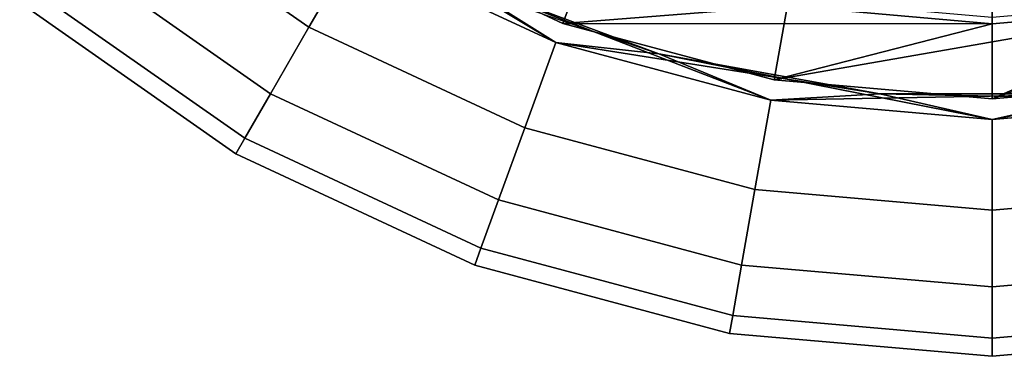
# Model space of a CAD drawing. Extents: x -0.07 to 0.07, y -0.14 to 0.
# Drawn here: x -0.045 to 0.001, y -0.14 to -0.124 of the extents above; entities that cross this region are included whole.
import ezdxf

# ---------------------------------------------------------------- set-up
doc = ezdxf.new("R2010")
doc.units = 0
doc.layers.add('L1_GEO__H836', color=7, linetype='CONTINUOUS')
doc.layers.add('L4_GEO_HW_1', color=7, linetype='CONTINUOUS')

msp = doc.modelspace()

# ---------------------------------------------------------------- linework, layer by layer
at = {"layer": 'L1_GEO__H836', "color": 8}
for points, invisible_edges in [([(-0.038219, -0.115047, 0.09), (-0.031842, -0.124652, 0.090837), (-0.040935, -0.118284, 0.090837), (-0.038219, -0.115047, 0.09)], 9), ([(-0.031842, -0.124652, 0.114163), (-0.038219, -0.115047, 0.115), (-0.040935, -0.118284, 0.114163), (-0.031842, -0.124652, 0.114163)], 9), ([(-0.031842, -0.124652, 0.090837), (-0.038219, -0.115047, 0.09), (-0.029729, -0.120992, 0.09), (-0.031842, -0.124652, 0.090837)], 9), ([(-0.038219, -0.115047, 0.115), (-0.031842, -0.124652, 0.114163), (-0.029729, -0.120992, 0.115), (-0.038219, -0.115047, 0.115)], 9), ([(-0.020336, -0.125372, 0.09), (-0.034329, -0.116869, 0.09), (-0.025337, -0.122228, 0.09), (-0.020336, -0.125372, 0.09)], 8), ([(-0.020336, -0.125372, 0.09), (-0.029729, -0.120992, 0.09), (-0.034329, -0.116869, 0.09), (-0.020336, -0.125372, 0.09)], 8), ([(-0.040935, -0.118284, 0.090837), (-0.033633, -0.127754, 0.093222), (-0.043238, -0.121029, 0.093222), (-0.040935, -0.118284, 0.090837)], 9), ([(-0.033633, -0.127754, 0.111778), (-0.040935, -0.118284, 0.114163), (-0.043238, -0.121029, 0.111778), (-0.033633, -0.127754, 0.111778)], 9), ([(-0.033633, -0.127754, 0.093222), (-0.040935, -0.118284, 0.090837), (-0.031842, -0.124652, 0.090837), (-0.033633, -0.127754, 0.093222)], 9), ([(-0.040935, -0.118284, 0.114163), (-0.033633, -0.127754, 0.111778), (-0.031842, -0.124652, 0.114163), (-0.040935, -0.118284, 0.114163)], 9), ([(-0.043238, -0.121029, 0.093222), (-0.03483, -0.129827, 0.09679), (-0.044776, -0.122862, 0.09679), (-0.043238, -0.121029, 0.093222)], 9), ([(-0.044776, -0.122862, 0.108209), (-0.033633, -0.127754, 0.111778), (-0.043238, -0.121029, 0.111778), (-0.044776, -0.122862, 0.108209)], 9), ([(-0.03483, -0.129827, 0.09679), (-0.043238, -0.121029, 0.093222), (-0.033633, -0.127754, 0.093222), (-0.03483, -0.129827, 0.09679)], 9), ([(-0.029729, -0.120992, 0.09), (-0.021781, -0.129343, 0.090837), (-0.031842, -0.124652, 0.090837), (-0.029729, -0.120992, 0.09)], 9), ([(-0.021781, -0.129343, 0.114163), (-0.029729, -0.120992, 0.115), (-0.031842, -0.124652, 0.114163), (-0.021781, -0.129343, 0.114163)], 9), ([(-0.015534, -0.1259, 0.115), (-0.029729, -0.120992, 0.115), (-0.020336, -0.125372, 0.115), (-0.015534, -0.1259, 0.115)], 8), ([(-0.015534, -0.1259, 0.115), (-0.025337, -0.122228, 0.115), (-0.029729, -0.120992, 0.115), (-0.015534, -0.1259, 0.115)], 8), ([(-0.021781, -0.129343, 0.090837), (-0.029729, -0.120992, 0.09), (-0.020336, -0.125372, 0.09), (-0.021781, -0.129343, 0.090837)], 9), ([(-0.029729, -0.120992, 0.115), (-0.021781, -0.129343, 0.114163), (-0.020336, -0.125372, 0.115), (-0.029729, -0.120992, 0.115)], 9), ([(-0.010325, -0.128055, 0.09), (-0.025337, -0.122228, 0.09), (-0.015534, -0.1259, 0.09), (-0.010325, -0.128055, 0.09)], 8), ([(-0.010325, -0.128055, 0.09), (-0.020336, -0.125372, 0.09), (-0.025337, -0.122228, 0.09), (-0.010325, -0.128055, 0.09)], 8), ([(-0.025337, -0.122228, 0.09), (-0.015534, -0.1259, 0.115), (-0.015534, -0.1259, 0.09), (-0.025337, -0.122228, 0.09)], 9), ([(-0.015534, -0.1259, 0.115), (-0.025337, -0.122228, 0.09), (-0.025337, -0.122228, 0.115), (-0.015534, -0.1259, 0.115)], 9), ([(-0.044776, -0.122862, 0.09679), (-0.03525, -0.130555, 0.101), (-0.045317, -0.123506, 0.101), (-0.044776, -0.122862, 0.09679)], 9), ([(-0.045317, -0.123506, 0.104), (-0.03483, -0.129827, 0.108209), (-0.044776, -0.122862, 0.108209), (-0.045317, -0.123506, 0.104)], 9), ([(-0.03525, -0.130555, 0.101), (-0.044776, -0.122862, 0.09679), (-0.03483, -0.129827, 0.09679), (-0.03525, -0.130555, 0.101)], 9), ([(-0.033633, -0.127754, 0.111778), (-0.044776, -0.122862, 0.108209), (-0.03483, -0.129827, 0.108209), (-0.033633, -0.127754, 0.111778)], 9), ([(-0.03483, -0.129827, 0.108209), (-0.045317, -0.123506, 0.104), (-0.03525, -0.130555, 0.104), (-0.03483, -0.129827, 0.108209)], 9), ([(-0.03525, -0.130555, 0.104), (-0.045317, -0.123506, 0.101), (-0.03525, -0.130555, 0.101), (-0.03525, -0.130555, 0.104)], 9), ([(-0.045317, -0.123506, 0.101), (-0.03525, -0.130555, 0.104), (-0.045317, -0.123506, 0.104), (-0.045317, -0.123506, 0.101)], 9), ([(-0.031842, -0.124652, 0.090837), (-0.023006, -0.132709, 0.093222), (-0.033633, -0.127754, 0.093222), (-0.031842, -0.124652, 0.090837)], 9), ([(-0.023006, -0.132709, 0.111778), (-0.031842, -0.124652, 0.114163), (-0.033633, -0.127754, 0.111778), (-0.023006, -0.132709, 0.111778)], 9), ([(-0.023006, -0.132709, 0.093222), (-0.031842, -0.124652, 0.090837), (-0.021781, -0.129343, 0.090837), (-0.023006, -0.132709, 0.093222)], 9), ([(-0.031842, -0.124652, 0.114163), (-0.023006, -0.132709, 0.111778), (-0.021781, -0.129343, 0.114163), (-0.031842, -0.124652, 0.114163)], 9), ([(-0.020336, -0.125372, 0.09), (-0.011059, -0.132216, 0.090837), (-0.021781, -0.129343, 0.090837), (-0.020336, -0.125372, 0.09)], 9), ([(-0.011059, -0.132216, 0.114163), (-0.020336, -0.125372, 0.115), (-0.021781, -0.129343, 0.114163), (-0.011059, -0.132216, 0.114163)], 9), ([(-0.005234, -0.127765, 0.115), (-0.020336, -0.125372, 0.115), (-0.010325, -0.128055, 0.115), (-0.005234, -0.127765, 0.115)], 8), ([(-0.005234, -0.127765, 0.115), (-0.015534, -0.1259, 0.115), (-0.020336, -0.125372, 0.115), (-0.005234, -0.127765, 0.115)], 8), ([(-0.011059, -0.132216, 0.090837), (-0.020336, -0.125372, 0.09), (-0.010325, -0.128055, 0.09), (-0.011059, -0.132216, 0.090837)], 9), ([(-0.020336, -0.125372, 0.115), (-0.011059, -0.132216, 0.114163), (-0.010325, -0.128055, 0.115), (-0.020336, -0.125372, 0.115)], 9), ([(0, -0.128958, 0.09), (-0.015534, -0.1259, 0.09), (-0.005234, -0.127765, 0.09), (0, -0.128958, 0.09)], 8), ([(0, -0.128958, 0.09), (-0.010325, -0.128055, 0.09), (-0.015534, -0.1259, 0.09), (0, -0.128958, 0.09)], 8), ([(-0.015534, -0.1259, 0.09), (-0.005234, -0.127765, 0.115), (-0.005234, -0.127765, 0.09), (-0.015534, -0.1259, 0.09)], 9), ([(-0.005234, -0.127765, 0.115), (-0.015534, -0.1259, 0.09), (-0.015534, -0.1259, 0.115), (-0.005234, -0.127765, 0.115)], 9), ([(0.015534, -0.1259, 0.115), (0, -0.128958, 0.115), (0.010325, -0.128055, 0.115), (0.015534, -0.1259, 0.115)], 8), ([(0.015534, -0.1259, 0.115), (0.005234, -0.127765, 0.115), (0, -0.128958, 0.115), (0.015534, -0.1259, 0.115)], 8), ([(-0.033633, -0.127754, 0.093222), (-0.023825, -0.134958, 0.09679), (-0.03483, -0.129827, 0.09679), (-0.033633, -0.127754, 0.093222)], 9), ([(-0.03483, -0.129827, 0.108209), (-0.023006, -0.132709, 0.111778), (-0.033633, -0.127754, 0.111778), (-0.03483, -0.129827, 0.108209)], 9), ([(-0.023825, -0.134958, 0.09679), (-0.033633, -0.127754, 0.093222), (-0.023006, -0.132709, 0.093222), (-0.023825, -0.134958, 0.09679)], 9), ([(0.005234, -0.127765, 0.115), (-0.010325, -0.128055, 0.115), (0, -0.128958, 0.115), (0.005234, -0.127765, 0.115)], 8), ([(0.005234, -0.127765, 0.115), (-0.005234, -0.127765, 0.115), (-0.010325, -0.128055, 0.115), (0.005234, -0.127765, 0.115)], 8), ([(0.010325, -0.128055, 0.09), (-0.005234, -0.127765, 0.09), (0.005234, -0.127765, 0.09), (0.010325, -0.128055, 0.09)], 8), ([(0.010325, -0.128055, 0.09), (0, -0.128958, 0.09), (-0.005234, -0.127765, 0.09), (0.010325, -0.128055, 0.09)], 8), ([(-0.005234, -0.127765, 0.115), (0.005234, -0.127765, 0.09), (-0.005234, -0.127765, 0.09), (-0.005234, -0.127765, 0.115)], 9), ([(0.005234, -0.127765, 0.09), (-0.005234, -0.127765, 0.115), (0.005234, -0.127765, 0.115), (0.005234, -0.127765, 0.09)], 9), ([(-0.010325, -0.128055, 0.09), (0, -0.133184, 0.090837), (-0.011059, -0.132216, 0.090837), (-0.010325, -0.128055, 0.09)], 9), ([(0, -0.133184, 0.114163), (-0.010325, -0.128055, 0.115), (-0.011059, -0.132216, 0.114163), (0, -0.133184, 0.114163)], 9), ([(0, -0.133184, 0.090837), (-0.010325, -0.128055, 0.09), (0, -0.128958, 0.09), (0, -0.133184, 0.090837)], 9), ([(-0.010325, -0.128055, 0.115), (0, -0.133184, 0.114163), (0, -0.128958, 0.115), (-0.010325, -0.128055, 0.115)], 9), ([(0.010325, -0.128055, 0.09), (0, -0.133184, 0.090837), (0, -0.128958, 0.09), (0.010325, -0.128055, 0.09)], 9), ([(0, -0.133184, 0.090837), (0.010325, -0.128055, 0.09), (0.011059, -0.132216, 0.090837), (0, -0.133184, 0.090837)], 9), ([(0, -0.128958, 0.115), (0.011059, -0.132216, 0.114163), (0.010325, -0.128055, 0.115), (0, -0.128958, 0.115)], 9), ([(-0.021781, -0.129343, 0.090837), (-0.011681, -0.135744, 0.093222), (-0.023006, -0.132709, 0.093222), (-0.021781, -0.129343, 0.090837)], 9), ([(-0.011681, -0.135744, 0.111778), (-0.021781, -0.129343, 0.114163), (-0.023006, -0.132709, 0.111778), (-0.011681, -0.135744, 0.111778)], 9), ([(-0.011681, -0.135744, 0.093222), (-0.021781, -0.129343, 0.090837), (-0.011059, -0.132216, 0.090837), (-0.011681, -0.135744, 0.093222)], 9), ([(-0.021781, -0.129343, 0.114163), (-0.011681, -0.135744, 0.111778), (-0.011059, -0.132216, 0.114163), (-0.021781, -0.129343, 0.114163)], 9), ([(0.011059, -0.132216, 0.114163), (0, -0.128958, 0.115), (0, -0.133184, 0.114163), (0.011059, -0.132216, 0.114163)], 9), ([(-0.03483, -0.129827, 0.09679), (-0.024112, -0.135748, 0.101), (-0.03525, -0.130555, 0.101), (-0.03483, -0.129827, 0.09679)], 9), ([(-0.03525, -0.130555, 0.104), (-0.023825, -0.134958, 0.108209), (-0.03483, -0.129827, 0.108209), (-0.03525, -0.130555, 0.104)], 9), ([(-0.024112, -0.135748, 0.101), (-0.03483, -0.129827, 0.09679), (-0.023825, -0.134958, 0.09679), (-0.024112, -0.135748, 0.101)], 9), ([(-0.023006, -0.132709, 0.111778), (-0.03483, -0.129827, 0.108209), (-0.023825, -0.134958, 0.108209), (-0.023006, -0.132709, 0.111778)], 9), ([(-0.023825, -0.134958, 0.108209), (-0.03525, -0.130555, 0.104), (-0.024112, -0.135748, 0.104), (-0.023825, -0.134958, 0.108209)], 9), ([(-0.024112, -0.135748, 0.104), (-0.03525, -0.130555, 0.101), (-0.024112, -0.135748, 0.101), (-0.024112, -0.135748, 0.104)], 9), ([(-0.03525, -0.130555, 0.101), (-0.024112, -0.135748, 0.104), (-0.03525, -0.130555, 0.104), (-0.03525, -0.130555, 0.101)], 9), ([(-0.011059, -0.132216, 0.090837), (0, -0.136766, 0.093222), (-0.011681, -0.135744, 0.093222), (-0.011059, -0.132216, 0.090837)], 9), ([(0, -0.136766, 0.111778), (-0.011059, -0.132216, 0.114163), (-0.011681, -0.135744, 0.111778), (0, -0.136766, 0.111778)], 9), ([(0, -0.136766, 0.093222), (-0.011059, -0.132216, 0.090837), (0, -0.133184, 0.090837), (0, -0.136766, 0.093222)], 9), ([(-0.011059, -0.132216, 0.114163), (0, -0.136766, 0.111778), (0, -0.133184, 0.114163), (-0.011059, -0.132216, 0.114163)], 9), ([(0.011059, -0.132216, 0.090837), (0, -0.136766, 0.093222), (0, -0.133184, 0.090837), (0.011059, -0.132216, 0.090837)], 9), ([(0, -0.136766, 0.093222), (0.011059, -0.132216, 0.090837), (0.011681, -0.135744, 0.093222), (0, -0.136766, 0.093222)], 9), ([(0, -0.133184, 0.114163), (0.011681, -0.135744, 0.111778), (0.011059, -0.132216, 0.114163), (0, -0.133184, 0.114163)], 9), ([(-0.023006, -0.132709, 0.093222), (-0.012096, -0.138101, 0.09679), (-0.023825, -0.134958, 0.09679), (-0.023006, -0.132709, 0.093222)], 9), ([(-0.023825, -0.134958, 0.108209), (-0.011681, -0.135744, 0.111778), (-0.023006, -0.132709, 0.111778), (-0.023825, -0.134958, 0.108209)], 9), ([(-0.012096, -0.138101, 0.09679), (-0.023006, -0.132709, 0.093222), (-0.011681, -0.135744, 0.093222), (-0.012096, -0.138101, 0.09679)], 9), ([(0.011681, -0.135744, 0.111778), (0, -0.133184, 0.114163), (0, -0.136766, 0.111778), (0.011681, -0.135744, 0.111778)], 9), ([(-0.023825, -0.134958, 0.09679), (-0.012242, -0.138929, 0.101), (-0.024112, -0.135748, 0.101), (-0.023825, -0.134958, 0.09679)], 9), ([(-0.024112, -0.135748, 0.104), (-0.012096, -0.138101, 0.108209), (-0.023825, -0.134958, 0.108209), (-0.024112, -0.135748, 0.104)], 9), ([(-0.012242, -0.138929, 0.101), (-0.023825, -0.134958, 0.09679), (-0.012096, -0.138101, 0.09679), (-0.012242, -0.138929, 0.101)], 9), ([(-0.011681, -0.135744, 0.111778), (-0.023825, -0.134958, 0.108209), (-0.012096, -0.138101, 0.108209), (-0.011681, -0.135744, 0.111778)], 9), ([(-0.012096, -0.138101, 0.108209), (-0.024112, -0.135748, 0.104), (-0.012242, -0.138929, 0.104), (-0.012096, -0.138101, 0.108209)], 9), ([(-0.012242, -0.138929, 0.104), (-0.024112, -0.135748, 0.101), (-0.012242, -0.138929, 0.101), (-0.012242, -0.138929, 0.104)], 9), ([(-0.024112, -0.135748, 0.101), (-0.012242, -0.138929, 0.104), (-0.024112, -0.135748, 0.104), (-0.024112, -0.135748, 0.101)], 9), ([(-0.011681, -0.135744, 0.093222), (0, -0.139159, 0.09679), (-0.012096, -0.138101, 0.09679), (-0.011681, -0.135744, 0.093222)], 9), ([(-0.012096, -0.138101, 0.108209), (0, -0.136766, 0.111778), (-0.011681, -0.135744, 0.111778), (-0.012096, -0.138101, 0.108209)], 9), ([(0, -0.139159, 0.09679), (-0.011681, -0.135744, 0.093222), (0, -0.136766, 0.093222), (0, -0.139159, 0.09679)], 9), ([(0.011681, -0.135744, 0.093222), (0, -0.139159, 0.09679), (0, -0.136766, 0.093222), (0.011681, -0.135744, 0.093222)], 9), ([(0, -0.139159, 0.09679), (0.011681, -0.135744, 0.093222), (0.012096, -0.138101, 0.09679), (0, -0.139159, 0.09679)], 9), ([(0, -0.136766, 0.111778), (0.012096, -0.138101, 0.108209), (0.011681, -0.135744, 0.111778), (0, -0.136766, 0.111778)], 9), ([(0, -0.136766, 0.111778), (-0.012096, -0.138101, 0.108209), (0, -0.139159, 0.108209), (0, -0.136766, 0.111778)], 9), ([(0.012096, -0.138101, 0.108209), (0, -0.136766, 0.111778), (0, -0.139159, 0.108209), (0.012096, -0.138101, 0.108209)], 9), ([(-0.012096, -0.138101, 0.09679), (0, -0.14, 0.101), (-0.012242, -0.138929, 0.101), (-0.012096, -0.138101, 0.09679)], 9), ([(-0.012242, -0.138929, 0.104), (0, -0.139159, 0.108209), (-0.012096, -0.138101, 0.108209), (-0.012242, -0.138929, 0.104)], 9), ([(0, -0.14, 0.101), (-0.012096, -0.138101, 0.09679), (0, -0.139159, 0.09679), (0, -0.14, 0.101)], 9), ([(0.012096, -0.138101, 0.09679), (0, -0.14, 0.101), (0, -0.139159, 0.09679), (0.012096, -0.138101, 0.09679)], 9), ([(0, -0.14, 0.101), (0.012096, -0.138101, 0.09679), (0.012242, -0.138929, 0.101), (0, -0.14, 0.101)], 9), ([(0, -0.139159, 0.108209), (0.012242, -0.138929, 0.104), (0.012096, -0.138101, 0.108209), (0, -0.139159, 0.108209)], 9), ([(0, -0.139159, 0.108209), (-0.012242, -0.138929, 0.104), (0, -0.14, 0.104), (0, -0.139159, 0.108209)], 9), ([(0, -0.14, 0.104), (-0.012242, -0.138929, 0.101), (0, -0.14, 0.101), (0, -0.14, 0.104)], 9), ([(-0.012242, -0.138929, 0.101), (0, -0.14, 0.104), (-0.012242, -0.138929, 0.104), (-0.012242, -0.138929, 0.101)], 9), ([(0.012242, -0.138929, 0.104), (0, -0.139159, 0.108209), (0, -0.14, 0.104), (0.012242, -0.138929, 0.104)], 9), ([(0.012242, -0.138929, 0.101), (0, -0.14, 0.104), (0, -0.14, 0.101), (0.012242, -0.138929, 0.101)], 9), ([(0, -0.14, 0.104), (0.012242, -0.138929, 0.101), (0.012242, -0.138929, 0.104), (0, -0.14, 0.104)], 9)]:
    msp.add_3dface(points, dxfattribs=dict(at, invisible_edges=invisible_edges))
at = {"layer": 'L4_GEO_HW_1', "color": 8}
for points, invisible_edges in [([(-0.02734, -0.116854, 0.030866), (-0.020008, -0.124472, 0.05), (-0.02925, -0.120162, 0.05), (-0.02734, -0.116854, 0.030866)], 9), ([(-0.020008, -0.124472, 0.05), (-0.02734, -0.116854, 0.030866), (-0.018701, -0.120882, 0.030866), (-0.020008, -0.124472, 0.05)], 9), ([(-0.009549, -0.123655, 0.115), (-0.02925, -0.120162, 0.115), (-0.020008, -0.124472, 0.115), (-0.009549, -0.123655, 0.115)], 8), ([(-0.020008, -0.124472, 0.115), (-0.02925, -0.120162, 0.05), (-0.020008, -0.124472, 0.05), (-0.020008, -0.124472, 0.115)], 9), ([(-0.02925, -0.120162, 0.05), (-0.020008, -0.124472, 0.115), (-0.02925, -0.120162, 0.115), (-0.02925, -0.120162, 0.05)], 9), ([(0, -0.12449, 0.0539), (-0.008925, -0.120118, 0.035914), (-0.009549, -0.123655, 0.0539), (0, -0.12449, 0.0539)], 9), ([(-0.008925, -0.120118, 0.035914), (0, -0.12449, 0.0539), (0, -0.120899, 0.035914), (-0.008925, -0.120118, 0.035914)], 9), ([(0, -0.12449, 0.0539), (0.008925, -0.120118, 0.035914), (0, -0.120899, 0.035914), (0, -0.12449, 0.0539)], 9), ([(0.008925, -0.120118, 0.035914), (0, -0.12449, 0.0539), (0.009549, -0.123655, 0.0539), (0.008925, -0.120118, 0.035914)], 9), ([(-0.018701, -0.120882, 0.030866), (-0.010158, -0.127111, 0.05), (-0.020008, -0.124472, 0.05), (-0.018701, -0.120882, 0.030866)], 9), ([(-0.010158, -0.127111, 0.05), (-0.018701, -0.120882, 0.030866), (-0.009495, -0.123349, 0.030866), (-0.010158, -0.127111, 0.05)], 9), ([(0.018808, -0.121174, 0.115), (0, -0.128, 0.115), (0.010158, -0.127111, 0.115), (0.018808, -0.121174, 0.115)], 8), ([(0.018808, -0.121174, 0.115), (0.009549, -0.123655, 0.115), (0, -0.128, 0.115), (0.018808, -0.121174, 0.115)], 8), ([(-0.009495, -0.123349, 0.030866), (0, -0.128, 0.05), (-0.010158, -0.127111, 0.05), (-0.009495, -0.123349, 0.030866)], 9), ([(0, -0.128, 0.05), (-0.009495, -0.123349, 0.030866), (0, -0.124179, 0.030866), (0, -0.128, 0.05)], 9), ([(0.009495, -0.123349, 0.030866), (0, -0.128, 0.05), (0, -0.124179, 0.030866), (0.009495, -0.123349, 0.030866)], 9), ([(0, -0.128, 0.05), (0.009495, -0.123349, 0.030866), (0.010158, -0.127111, 0.05), (0, -0.128, 0.05)], 9), ([(0, -0.12449, 0.115), (-0.009549, -0.123655, 0.115), (-0.020008, -0.124472, 0.115), (0, -0.12449, 0.115)], 8), ([(0.009549, -0.123655, 0.115), (-0.010158, -0.127111, 0.115), (0, -0.128, 0.115), (0.009549, -0.123655, 0.115)], 8), ([(0.009549, -0.123655, 0.115), (0, -0.12449, 0.115), (-0.010158, -0.127111, 0.115), (0.009549, -0.123655, 0.115)], 8), ([(-0.009549, -0.123655, 0.0539), (0, -0.12449, 0.115), (0, -0.12449, 0.0539), (-0.009549, -0.123655, 0.0539)], 9), ([(0, -0.12449, 0.115), (-0.009549, -0.123655, 0.0539), (-0.009549, -0.123655, 0.115), (0, -0.12449, 0.115)], 9), ([(0, -0.12449, 0.115), (0.009549, -0.123655, 0.0539), (0, -0.12449, 0.0539), (0, -0.12449, 0.115)], 9), ([(0.009549, -0.123655, 0.0539), (0, -0.12449, 0.115), (0.009549, -0.123655, 0.115), (0.009549, -0.123655, 0.0539)], 9), ([(0, -0.12449, 0.115), (-0.020008, -0.124472, 0.115), (-0.010158, -0.127111, 0.115), (0, -0.12449, 0.115)], 8), ([(-0.010158, -0.127111, 0.115), (-0.020008, -0.124472, 0.05), (-0.010158, -0.127111, 0.05), (-0.010158, -0.127111, 0.115)], 9), ([(-0.020008, -0.124472, 0.05), (-0.010158, -0.127111, 0.115), (-0.020008, -0.124472, 0.115), (-0.020008, -0.124472, 0.05)], 9), ([(0, -0.128, 0.115), (-0.010158, -0.127111, 0.05), (0, -0.128, 0.05), (0, -0.128, 0.115)], 9), ([(-0.010158, -0.127111, 0.05), (0, -0.128, 0.115), (-0.010158, -0.127111, 0.115), (-0.010158, -0.127111, 0.05)], 9), ([(0.010158, -0.127111, 0.05), (0, -0.128, 0.115), (0, -0.128, 0.05), (0.010158, -0.127111, 0.05)], 9), ([(0, -0.128, 0.115), (0.010158, -0.127111, 0.05), (0.010158, -0.127111, 0.115), (0, -0.128, 0.115)], 9)]:
    msp.add_3dface(points, dxfattribs=dict(at, invisible_edges=invisible_edges))

doc.saveas('drawing.dxf')
